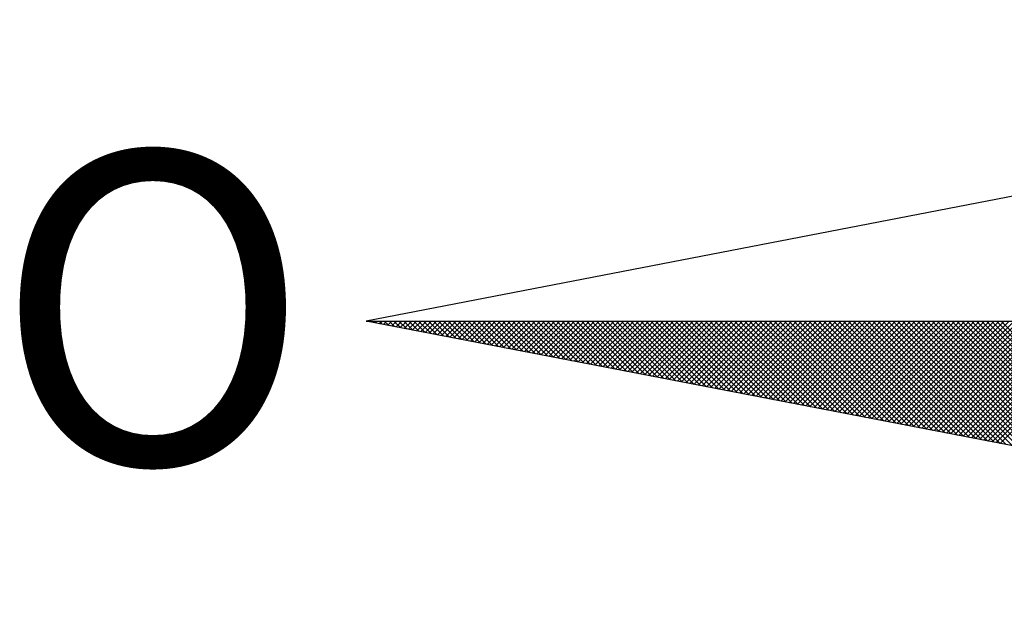
# Model space of a CAD drawing. Extents: x 182629 to 182851, y 1677691 to 1678006.
# Drawn here: x 182799 to 182804, y 1677957 to 1677960 of the extents above; entities that cross this region are included whole.
import ezdxf

# ---------------------------------------------------------------- set-up
doc = ezdxf.new("R2010")
doc.units = 0
doc.header["$LTSCALE"] = 5
doc.header["$MEASUREMENT"] = 0
doc.layers.get('0').update_dxf_attribs({"linetype": 'CONTINUOUS'})
for name, color, linetype in [('NORTE', 7, 'CONTINUOUS'), ('T-DIM', 1, 'CONTINUOUS'), ('T-TEXTP', 7, 'CONTINUOUS')]:
    doc.layers.add(name, color=color, linetype=linetype)
doc.styles.add('ROMANT', font='romant', dxfattribs={"height": 0.2})

# ---------------------------------------------------------------- blocks, each defined once
blk = doc.blocks.new('*X96')
at = {"color": 0}
for p, q in [((182552.6751, 1662935.5046), (182552.6757, 1662935.5052)), ((182552.6857, 1662935.5025), (182552.683, 1662935.5052)), ((182552.6899, 1662935.5017), (182552.6934, 1662935.5052)), ((182552.7076, 1662935.4983), (182552.7007, 1662935.5052)), ((182552.7047, 1662935.4989), (182552.711, 1662935.5052)), ((182552.7295, 1662935.4941), (182552.7184, 1662935.5052)), ((182552.7195, 1662935.496), (182552.7287, 1662935.5052)), ((182552.7343, 1662935.4931), (182552.7464, 1662935.5052)), ((182552.7514, 1662935.4899), (182552.7361, 1662935.5052)), ((182552.7492, 1662935.4903), (182552.7641, 1662935.5052)), ((182552.7733, 1662935.4856), (182552.7538, 1662935.5052)), ((182552.764, 1662935.4874), (182552.7817, 1662935.5052)), ((182552.7952, 1662935.4814), (182552.7714, 1662935.5052)), ((182552.7788, 1662935.4846), (182552.7994, 1662935.5052)), ((182552.8171, 1662935.4772), (182552.7891, 1662935.5052)), ((182552.7936, 1662935.4817), (182552.8171, 1662935.5052)), ((182552.839, 1662935.4729), (182552.8068, 1662935.5052)), ((182552.8084, 1662935.4789), (182552.8348, 1662935.5052)), ((182552.8233, 1662935.476), (182552.8525, 1662935.5052)), ((182552.8609, 1662935.4687), (182552.8245, 1662935.5052)), ((182552.8381, 1662935.4731), (182552.8701, 1662935.5052)), ((182552.8828, 1662935.4645), (182552.8421, 1662935.5052)), ((182552.8529, 1662935.4703), (182552.8878, 1662935.5052)), ((182552.9047, 1662935.4603), (182552.8598, 1662935.5052)), ((182552.8677, 1662935.4674), (182552.9055, 1662935.5052)), ((182552.9266, 1662935.456), (182552.8775, 1662935.5052)), ((182552.8825, 1662935.4646), (182552.9232, 1662935.5052)), ((182552.9485, 1662935.4518), (182552.8952, 1662935.5052)), ((182552.8973, 1662935.4617), (182552.9408, 1662935.5052)), ((182552.9122, 1662935.4588), (182552.9585, 1662935.5052)), ((182552.9705, 1662935.4476), (182552.9129, 1662935.5052)), ((182552.927, 1662935.456), (182552.9762, 1662935.5052)), ((182552.9924, 1662935.4434), (182552.9305, 1662935.5052)), ((182552.9418, 1662935.4531), (182552.9939, 1662935.5052)), ((182553.0143, 1662935.4391), (182552.9482, 1662935.5052)), ((182552.9566, 1662935.4503), (182553.0116, 1662935.5052)), ((182553.0362, 1662935.4349), (182552.9659, 1662935.5052)), ((182552.9714, 1662935.4474), (182553.0292, 1662935.5052)), ((182553.0581, 1662935.4307), (182552.9836, 1662935.5052)), ((182552.9863, 1662935.4445), (182553.0469, 1662935.5052)), ((182553.0011, 1662935.4417), (182553.0646, 1662935.5052)), ((182553.08, 1662935.4265), (182553.0012, 1662935.5052)), ((182553.0159, 1662935.4388), (182553.0823, 1662935.5052)), ((182553.1019, 1662935.4222), (182553.0189, 1662935.5052)), ((182553.0307, 1662935.436), (182553.0999, 1662935.5052)), ((182553.1238, 1662935.418), (182553.0366, 1662935.5052)), ((182553.0455, 1662935.4331), (182553.1176, 1662935.5052)), ((182553.1457, 1662935.4138), (182553.0543, 1662935.5052)), ((182553.0604, 1662935.4302), (182553.1353, 1662935.5052)), ((182553.1676, 1662935.4096), (182553.0719, 1662935.5052)), ((182553.0752, 1662935.4274), (182553.153, 1662935.5052)), ((182553.1895, 1662935.4053), (182553.0896, 1662935.5052)), ((182553.09, 1662935.4245), (182553.1707, 1662935.5052)), ((182553.1048, 1662935.4217), (182553.1883, 1662935.5052)), ((182553.2114, 1662935.4011), (182553.1073, 1662935.5052)), ((182553.1196, 1662935.4188), (182553.206, 1662935.5052)), ((182553.2333, 1662935.3969), (182553.125, 1662935.5052)), ((182553.1344, 1662935.4159), (182553.2237, 1662935.5052)), ((182553.2552, 1662935.3926), (182553.1427, 1662935.5052)), ((182553.1493, 1662935.4131), (182553.2414, 1662935.5052)), ((182553.2771, 1662935.3884), (182553.1603, 1662935.5052)), ((182553.1641, 1662935.4102), (182553.259, 1662935.5052)), ((182553.299, 1662935.3842), (182553.178, 1662935.5052)), ((182553.1789, 1662935.4074), (182553.2767, 1662935.5052)), ((182553.1937, 1662935.4045), (182553.2944, 1662935.5052)), ((182553.3209, 1662935.38), (182553.1957, 1662935.5052)), ((182553.2085, 1662935.4017), (182553.3121, 1662935.5052)), ((182553.3428, 1662935.3757), (182553.2134, 1662935.5052)), ((182553.2234, 1662935.3988), (182553.3298, 1662935.5052)), ((182553.3647, 1662935.3715), (182553.231, 1662935.5052)), ((182553.2382, 1662935.3959), (182553.3474, 1662935.5052)), ((182553.3866, 1662935.3673), (182553.2487, 1662935.5052)), ((182553.253, 1662935.3931), (182553.3651, 1662935.5052)), ((182553.4085, 1662935.3631), (182553.2664, 1662935.5052)), ((182553.2678, 1662935.3902), (182553.3828, 1662935.5052)), ((182553.2826, 1662935.3874), (182553.4005, 1662935.5052)), ((182553.4304, 1662935.3588), (182553.2841, 1662935.5052)), ((182553.2974, 1662935.3845), (182553.4181, 1662935.5052)), ((182553.4523, 1662935.3546), (182553.3018, 1662935.5052)), ((182553.3123, 1662935.3816), (182553.4358, 1662935.5052)), ((182553.4742, 1662935.3504), (182553.3194, 1662935.5052)), ((182553.3271, 1662935.3788), (182553.4535, 1662935.5052)), ((182553.4961, 1662935.3462), (182553.3371, 1662935.5052)), ((182553.3419, 1662935.3759), (182553.4712, 1662935.5052)), ((182553.5181, 1662935.3419), (182553.3548, 1662935.5052)), ((182553.3567, 1662935.3731), (182553.4889, 1662935.5052)), ((182553.3715, 1662935.3702), (182553.5065, 1662935.5052)), ((182553.54, 1662935.3377), (182553.3725, 1662935.5052)), ((182553.3864, 1662935.3673), (182553.5242, 1662935.5052)), ((182553.5619, 1662935.3335), (182553.3901, 1662935.5052)), ((182553.4012, 1662935.3645), (182553.5419, 1662935.5052)), ((182553.5838, 1662935.3293), (182553.4078, 1662935.5052)), ((182553.416, 1662935.3616), (182553.5596, 1662935.5052)), ((182553.6057, 1662935.325), (182553.4255, 1662935.5052)), ((182553.4308, 1662935.3588), (182553.5772, 1662935.5052)), ((182553.6276, 1662935.3208), (182553.4432, 1662935.5052)), ((182553.4456, 1662935.3559), (182553.5949, 1662935.5052)), ((182553.4605, 1662935.353), (182553.6126, 1662935.5052)), ((182553.6495, 1662935.3166), (182553.4609, 1662935.5052)), ((182553.4753, 1662935.3502), (182553.6303, 1662935.5052)), ((182553.6714, 1662935.3124), (182553.4785, 1662935.5052)), ((182553.4901, 1662935.3473), (182553.648, 1662935.5052)), ((182553.6933, 1662935.3081), (182553.4962, 1662935.5052)), ((182553.5049, 1662935.3445), (182553.6656, 1662935.5052)), ((182553.7152, 1662935.3039), (182553.5139, 1662935.5052)), ((182553.5197, 1662935.3416), (182553.6833, 1662935.5052)), ((182553.7371, 1662935.2997), (182553.5316, 1662935.5052)), ((182553.5345, 1662935.3388), (182553.701, 1662935.5052)), ((182553.759, 1662935.2954), (182553.5492, 1662935.5052)), ((182553.5494, 1662935.3359), (182553.7187, 1662935.5052)), ((182553.5642, 1662935.333), (182553.7363, 1662935.5052)), ((182553.7809, 1662935.2912), (182553.5669, 1662935.5052)), ((182553.579, 1662935.3302), (182553.754, 1662935.5052)), ((182553.8028, 1662935.287), (182553.5846, 1662935.5052)), ((182553.5938, 1662935.3273), (182553.7717, 1662935.5052)), ((182553.8247, 1662935.2828), (182553.6023, 1662935.5052)), ((182553.6086, 1662935.3245), (182553.7894, 1662935.5052)), ((182553.8466, 1662935.2785), (182553.62, 1662935.5052)), ((182553.6235, 1662935.3216), (182553.8071, 1662935.5052)), ((182553.8685, 1662935.2743), (182553.6376, 1662935.5052)), ((182553.6383, 1662935.3187), (182553.8247, 1662935.5052)), ((182553.6531, 1662935.3159), (182553.8424, 1662935.5052)), ((182553.8904, 1662935.2701), (182553.6553, 1662935.5052)), ((182553.6679, 1662935.313), (182553.8601, 1662935.5052)), ((182553.9123, 1662935.2659), (182553.673, 1662935.5052)), ((182553.6827, 1662935.3102), (182553.8778, 1662935.5052)), ((182553.9342, 1662935.2616), (182553.6907, 1662935.5052)), ((182553.6975, 1662935.3073), (182553.8954, 1662935.5052)), ((182553.9561, 1662935.2574), (182553.7083, 1662935.5052)), ((182553.7124, 1662935.3044), (182553.9131, 1662935.5052)), ((182553.978, 1662935.2532), (182553.726, 1662935.5052)), ((182553.7272, 1662935.3016), (182553.9308, 1662935.5052)), ((182553.742, 1662935.2987), (182553.9485, 1662935.5052)), ((182553.9999, 1662935.249), (182553.7437, 1662935.5052)), ((182553.7568, 1662935.2959), (182553.9662, 1662935.5052)), ((182554.0218, 1662935.2447), (182553.7614, 1662935.5052)), ((182553.7716, 1662935.293), (182553.9838, 1662935.5052)), ((182554.0437, 1662935.2405), (182553.7791, 1662935.5052)), ((182553.7865, 1662935.2901), (182554.0015, 1662935.5052)), ((182554.0656, 1662935.2363), (182553.7967, 1662935.5052)), ((182553.8013, 1662935.2873), (182554.0192, 1662935.5052)), ((182554.0876, 1662935.2321), (182553.8144, 1662935.5052)), ((182553.8161, 1662935.2844), (182554.0369, 1662935.5052)), ((182553.8309, 1662935.2816), (182554.0545, 1662935.5052)), ((182554.1095, 1662935.2278), (182553.8321, 1662935.5052)), ((182553.8457, 1662935.2787), (182554.0722, 1662935.5052)), ((182554.1314, 1662935.2236), (182553.8498, 1662935.5052)), ((182553.8606, 1662935.2759), (182554.0899, 1662935.5052)), ((182554.1533, 1662935.2194), (182553.8674, 1662935.5052)), ((182553.8754, 1662935.273), (182554.1076, 1662935.5052)), ((182554.1752, 1662935.2151), (182553.8851, 1662935.5052)), ((182553.8902, 1662935.2701), (182554.1253, 1662935.5052)), ((182554.1971, 1662935.2109), (182553.9028, 1662935.5052)), ((182553.905, 1662935.2673), (182554.1429, 1662935.5052)), ((182553.9198, 1662935.2644), (182554.1606, 1662935.5052)), ((182554.219, 1662935.2067), (182553.9205, 1662935.5052)), ((182553.9346, 1662935.2616), (182554.1783, 1662935.5052)), ((182554.2409, 1662935.2025), (182553.9382, 1662935.5052)), ((182553.9495, 1662935.2587), (182554.196, 1662935.5052)), ((182554.2628, 1662935.1982), (182553.9558, 1662935.5052)), ((182553.9643, 1662935.2558), (182554.2136, 1662935.5052)), ((182554.2847, 1662935.194), (182553.9735, 1662935.5052)), ((182553.9791, 1662935.253), (182554.2313, 1662935.5052)), ((182554.3066, 1662935.1898), (182553.9912, 1662935.5052)), ((182553.9939, 1662935.2501), (182554.249, 1662935.5052)), ((182554.0087, 1662935.2473), (182554.2667, 1662935.5052)), ((182554.3285, 1662935.1856), (182554.0089, 1662935.5052)), ((182554.0236, 1662935.2444), (182554.2843, 1662935.5052)), ((182554.3504, 1662935.1813), (182554.0265, 1662935.5052)), ((182554.0384, 1662935.2415), (182554.302, 1662935.5052)), ((182554.3723, 1662935.1771), (182554.0442, 1662935.5052)), ((182554.0532, 1662935.2387), (182554.3197, 1662935.5052)), ((182554.3942, 1662935.1729), (182554.0619, 1662935.5052)), ((182554.068, 1662935.2358), (182554.3374, 1662935.5052)), ((182554.4161, 1662935.1687), (182554.0796, 1662935.5052)), ((182554.0828, 1662935.233), (182554.3551, 1662935.5052)), ((182554.438, 1662935.1644), (182554.0973, 1662935.5052)), ((182554.0976, 1662935.2301), (182554.3727, 1662935.5052)), ((182554.1125, 1662935.2272), (182554.3904, 1662935.5052)), ((182554.4599, 1662935.1602), (182554.1149, 1662935.5052)), ((182554.1273, 1662935.2244), (182554.4081, 1662935.5052)), ((182554.4818, 1662935.156), (182554.1326, 1662935.5052)), ((182554.1421, 1662935.2215), (182554.4258, 1662935.5052)), ((182554.5037, 1662935.1518), (182554.1503, 1662935.5052)), ((182554.1569, 1662935.2187), (182554.4434, 1662935.5052)), ((182554.5256, 1662935.1475), (182554.168, 1662935.5052)), ((182554.1717, 1662935.2158), (182554.4611, 1662935.5052)), ((182554.5475, 1662935.1433), (182554.1856, 1662935.5052)), ((182554.1866, 1662935.2129), (182554.4788, 1662935.5052)), ((182554.2014, 1662935.2101), (182554.4965, 1662935.5052)), ((182554.5694, 1662935.1391), (182554.2033, 1662935.5052)), ((182554.2162, 1662935.2072), (182554.5142, 1662935.5052)), ((182554.5913, 1662935.1348), (182554.221, 1662935.5052)), ((182554.231, 1662935.2044), (182554.5318, 1662935.5052)), ((182554.6132, 1662935.1306), (182554.2387, 1662935.5052)), ((182554.2458, 1662935.2015), (182554.5495, 1662935.5052)), ((182554.6351, 1662935.1264), (182554.2564, 1662935.5052)), ((182554.2607, 1662935.1987), (182554.5672, 1662935.5052)), ((182554.6571, 1662935.1222), (182554.274, 1662935.5052)), ((182554.2755, 1662935.1958), (182554.5849, 1662935.5052)), ((182554.2903, 1662935.1929), (182554.6025, 1662935.5052)), ((182554.679, 1662935.1179), (182554.2917, 1662935.5052)), ((182554.3051, 1662935.1901), (182554.6202, 1662935.5052)), ((182554.7009, 1662935.1137), (182554.3094, 1662935.5052)), ((182554.3199, 1662935.1872), (182554.6379, 1662935.5052)), ((182554.7228, 1662935.1095), (182554.3271, 1662935.5052)), ((182554.3347, 1662935.1844), (182554.6556, 1662935.5052)), ((182554.7447, 1662935.1053), (182554.3447, 1662935.5052)), ((182554.3496, 1662935.1815), (182554.6733, 1662935.5052)), ((182554.7666, 1662935.101), (182554.3624, 1662935.5052)), ((182554.3644, 1662935.1786), (182554.6909, 1662935.5052)), ((182554.3792, 1662935.1758), (182554.7086, 1662935.5052)), ((182554.7885, 1662935.0968), (182554.3801, 1662935.5052)), ((182554.394, 1662935.1729), (182554.7263, 1662935.5052)), ((182554.8104, 1662935.0926), (182554.3978, 1662935.5052)), ((182554.4088, 1662935.1701), (182554.744, 1662935.5052)), ((182554.8323, 1662935.0884), (182554.4155, 1662935.5052)), ((182554.4237, 1662935.1672), (182554.7616, 1662935.5052)), ((182554.8542, 1662935.0841), (182554.4331, 1662935.5052)), ((182554.4385, 1662935.1643), (182554.7793, 1662935.5052)), ((182554.8761, 1662935.0799), (182554.4508, 1662935.5052)), ((182554.4533, 1662935.1615), (182554.797, 1662935.5052)), ((182554.4681, 1662935.1586), (182554.8147, 1662935.5052)), ((182554.898, 1662935.0757), (182554.4685, 1662935.5052)), ((182554.4829, 1662935.1558), (182554.8324, 1662935.5052)), ((182554.9199, 1662935.0715), (182554.4862, 1662935.5052)), ((182554.4977, 1662935.1529), (182554.85, 1662935.5052)), ((182554.9418, 1662935.0672), (182554.5038, 1662935.5052)), ((182554.5126, 1662935.15), (182554.8677, 1662935.5052)), ((182554.9637, 1662935.063), (182554.5215, 1662935.5052)), ((182554.5274, 1662935.1472), (182554.8854, 1662935.5052)), ((182554.9856, 1662935.0588), (182554.5392, 1662935.5052)), ((182554.5422, 1662935.1443), (182554.9031, 1662935.5052)), ((182555.0075, 1662935.0546), (182554.5569, 1662935.5052)), ((182554.557, 1662935.1415), (182554.9207, 1662935.5052)), ((182554.5718, 1662935.1386), (182554.9384, 1662935.5052)), ((182555.0294, 1662935.0503), (182554.5746, 1662935.5052)), ((182554.5867, 1662935.1358), (182554.9561, 1662935.5052)), ((182555.0513, 1662935.0461), (182554.5922, 1662935.5052)), ((182554.6015, 1662935.1329), (182554.9738, 1662935.5052)), ((182555.0732, 1662935.0419), (182554.6099, 1662935.5052)), ((182554.6163, 1662935.13), (182554.9915, 1662935.5052)), ((182555.0951, 1662935.0376), (182554.6276, 1662935.5052)), ((182554.6311, 1662935.1272), (182555.0091, 1662935.5052)), ((182555.117, 1662935.0334), (182554.6453, 1662935.5052)), ((182554.6459, 1662935.1243), (182555.0268, 1662935.5052)), ((182554.6608, 1662935.1215), (182555.0445, 1662935.5052)), ((182555.1389, 1662935.0292), (182554.6629, 1662935.5052)), ((182554.6756, 1662935.1186), (182555.0622, 1662935.5052)), ((182555.1608, 1662935.025), (182554.6806, 1662935.5052)), ((182554.6904, 1662935.1157), (182555.0798, 1662935.5052)), ((182555.1827, 1662935.0207), (182554.6983, 1662935.5052)), ((182554.7052, 1662935.1129), (182555.0975, 1662935.5052)), ((182555.2047, 1662935.0165), (182554.716, 1662935.5052)), ((182554.72, 1662935.11), (182555.1152, 1662935.5052)), ((182555.2266, 1662935.0123), (182554.7337, 1662935.5052)), ((182554.7348, 1662935.1072), (182555.1329, 1662935.5052)), ((182554.7497, 1662935.1043), (182555.1506, 1662935.5052)), ((182555.2485, 1662935.0081), (182554.7513, 1662935.5052)), ((182554.7645, 1662935.1014), (182555.1682, 1662935.5052)), ((182555.2704, 1662935.0038), (182554.769, 1662935.5052)), ((182554.7793, 1662935.0986), (182555.1859, 1662935.5052)), ((182555.2923, 1662934.9996), (182554.7867, 1662935.5052)), ((182554.7941, 1662935.0957), (182555.2036, 1662935.5052)), ((182555.3142, 1662934.9954), (182554.8044, 1662935.5052)), ((182554.8089, 1662935.0929), (182555.2213, 1662935.5052)), ((182555.3361, 1662934.9912), (182554.822, 1662935.5052)), ((182554.8238, 1662935.09), (182555.2389, 1662935.5052)), ((182554.8386, 1662935.0871), (182555.2566, 1662935.5052)), ((182555.358, 1662934.9869), (182554.8397, 1662935.5052)), ((182554.8534, 1662935.0843), (182555.2743, 1662935.5052)), ((182555.3799, 1662934.9827), (182554.8574, 1662935.5052)), ((182554.8682, 1662935.0814), (182555.292, 1662935.5052)), ((182555.4018, 1662934.9785), (182554.8751, 1662935.5052)), ((182554.883, 1662935.0786), (182555.3097, 1662935.5052)), ((182555.4237, 1662934.9743), (182554.8927, 1662935.5052)), ((182554.8978, 1662935.0757), (182555.3273, 1662935.5052)), ((182555.4456, 1662934.97), (182554.9104, 1662935.5052)), ((182554.9127, 1662935.0729), (182555.345, 1662935.5052)), ((182554.9275, 1662935.07), (182555.3627, 1662935.5052)), ((182555.4675, 1662934.9658), (182554.9281, 1662935.5052)), ((182554.9423, 1662935.0671), (182555.3804, 1662935.5052)), ((182555.4894, 1662934.9616), (182554.9458, 1662935.5052))]:
    blk.add_line(p, q, dxfattribs=at)
blk = doc.blocks.new('NORTEGEO')
at = {"layer": 'NORTE', "color": 7}
for p, q in [((-1.0785, 1.0785), (-6.6682, 0)), ((-1.0785, -1.0785), (-6.6682, 0)), ((-6.6682, 0), (6.6682, 0))]:
    blk.add_line(p, q, dxfattribs=at)
at = {"layer": 'NORTE'}
blk.add_blockref('*X96', (-182559.3401, -1662935.5052), dxfattribs=at)
at = {"layer": 'NORTE', "color": 7, "style": 'ROMANT'}
blk.add_text('O', height=1.1164, dxfattribs=at).set_placement((-7.9971, -0.512))
blk = doc.blocks.new('A3_seloUPV')
at = {"layer": 'T-DIM', "ltscale": 0.75, "xscale": 1.790037972852588, "yscale": 1.790037972852588, "zscale": 1.790037972954514}
blk.add_blockref('NORTEGEO', (181060.8203, 1667198.9808), dxfattribs=at)

msp = doc.modelspace()

# ---------------------------------------------------------------- block references
at = {"layer": 'T-TEXTP', "xscale": 0.75, "yscale": 0.75, "zscale": 0.75}
msp.add_blockref('A3_seloUPV', (47013.8842, 427558.8834), dxfattribs=at)

doc.saveas('drawing.dxf')
